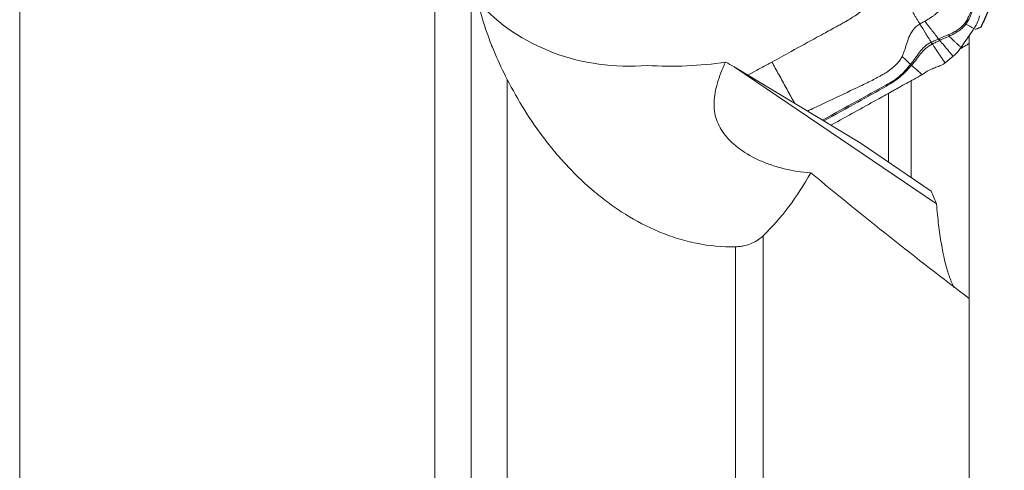
# Model space of a CAD drawing. Units: millimetres. Extents: x -28 to 79, y -122 to 128.
# Drawn here: x 35 to 62, y 41 to 54 of the extents above; entities that cross this region are included whole.
import ezdxf

# ---------------------------------------------------------------- set-up
doc = ezdxf.new("R2010")
doc.units = ezdxf.units.MM
doc.layers.add('1', color=4, linetype='CONTINUOUS')
doc.layers.add('2', color=7, linetype='CONTINUOUS')

msp = doc.modelspace()

# ---------------------------------------------------------------- linework, layer by layer
at = {"layer": '1', "lineweight": 18}
for p, q in [((34.8, 105.916), (34.8, -105.916)), ((46.3, 33.798), (46.3, 55.796)), ((47.3, 55.096), (47.3, 33.498)), ((61.1, 45.898), (61.1, 52.971)), ((54.586, 52.313), (58.078, 50.203)), ((54.586, 52.313), (60.192, 48.52)), ((48.3, 51.965), (48.3, 32.187)), ((59.486, 51.927), (59.486, 49.25)), ((58.86, 49.674), (58.86, 51.584)), ((58.078, 50.203), (60.047, 48.87)), ((55.39, 47.634), (55.39, 33.136)), ((54.627, 33.26), (54.627, 47.329)), ((61.1, 29.166), (61.1, 45.895))]:
    msp.add_line(p, q, dxfattribs=at)
msp.add_ellipse((52.081, 57.926), major_axis=(-5.404, -2.608), ratio=0.916732, start_param=0.264639, end_param=1.171511, dxfattribs=at)
at = {"layer": '1', "lineweight": 18, "extrusion": (0, 0, -1)}
for centre, major_axis, ratio, start_param, end_param in [((52.953, 56.12), (6.368, 0.123), 0.594994, 1.361383, 1.703414), ((79.634, 46.473), (55.57, -26.42), 0.097566, 1.991495, 1.996288)]:
    msp.add_ellipse(centre, major_axis=major_axis, ratio=ratio, start_param=start_param, end_param=end_param, dxfattribs=at)
at = {"layer": '1', "lineweight": 18}
for points, knots in [([(47.328, 55.076), (47.342, 54.934), (47.361, 54.793), (47.406, 54.515), (47.432, 54.378), (47.521, 53.968), (47.594, 53.7), (47.722, 53.306), (47.768, 53.176), (47.864, 52.921), (47.915, 52.796), (48.072, 52.427), (48.184, 52.191), (48.3, 51.965)], [0, 0, 0, 0, 0.125, 0.125, 0.25, 0.25, 0.5, 0.5, 0.625, 0.625, 0.75, 0.75, 1, 1, 1, 1]), ([(61.1, 52.971), (61.058, 52.937), (61.016, 52.908), (60.933, 52.854), (60.891, 52.83), (60.85, 52.806)], [0, 0, 0, 0, 0.5, 0.5, 1, 1, 1, 1]), ([(54.348, 52.44), (54.255, 52.238), (54.178, 52.047), (54.069, 51.682), (54.036, 51.506), (54.025, 51.166), (54.047, 51.005), (54.151, 50.698), (54.232, 50.551), (54.399, 50.343), (54.462, 50.276), (54.601, 50.146), (54.677, 50.084), (54.922, 49.908), (55.108, 49.803), (55.414, 49.668), (55.521, 49.626), (55.742, 49.551), (55.857, 49.518), (56.21, 49.432), (56.456, 49.393), (56.71, 49.376)], [0, 0, 0, 0, 0.125, 0.125, 0.25, 0.25, 0.375, 0.375, 0.5, 0.5, 0.5625, 0.5625, 0.625, 0.625, 0.75, 0.75, 0.8125, 0.8125, 0.875, 0.875, 1, 1, 1, 1]), ([(54.627, 47.329), (54.259, 47.319), (53.899, 47.353), (53.37, 47.46), (53.195, 47.505), (52.849, 47.612), (52.679, 47.674), (52.185, 47.879), (51.872, 48.043), (51.424, 48.323), (51.279, 48.421), (50.998, 48.626), (50.863, 48.732), (50.47, 49.06), (50.224, 49.294), (49.878, 49.661), (49.766, 49.786), (49.549, 50.042), (49.444, 50.173), (48.939, 50.834), (48.596, 51.39), (48.3, 51.965)], [0, 0, 0, 0, 0.125, 0.125, 0.1875, 0.1875, 0.25, 0.25, 0.375, 0.375, 0.4375, 0.4375, 0.5, 0.5, 0.625, 0.625, 0.6875, 0.6875, 0.75, 0.75, 1, 1, 1, 1]), ([(56.71, 49.376), (56.522, 49.044), (56.319, 48.731), (55.88, 48.148), (55.644, 47.878), (55.39, 47.634)], [0, 0, 0, 0, 0.5, 0.5, 1, 1, 1, 1]), ([(60.192, 48.52), (60.2, 48.419), (60.209, 48.319), (60.228, 48.124), (60.239, 48.029), (60.272, 47.752), (60.297, 47.579), (60.381, 47.091), (60.448, 46.81), (60.545, 46.515), (60.565, 46.459), (60.607, 46.353), (60.628, 46.302), (60.658, 46.237), (60.667, 46.22), (60.676, 46.203)], [0, 0, 0, 0, 0.0963, 0.0963, 0.1926, 0.1926, 0.385199, 0.385199, 0.770398, 0.770398, 0.866698, 0.866698, 0.962998, 0.962998, 1, 1, 1, 1]), ([(55.39, 47.634), (55.352, 47.598), (55.309, 47.562), (55.211, 47.495), (55.155, 47.462), (55.028, 47.405), (54.957, 47.38), (54.839, 47.352), (54.798, 47.345), (54.713, 47.334), (54.67, 47.33), (54.627, 47.329)], [0, 0, 0, 0, 0.25, 0.25, 0.5, 0.5, 0.75, 0.75, 0.875, 0.875, 1, 1, 1, 1])]:
    msp.add_open_spline(points, degree=3, knots=knots, dxfattribs=at)
for points in [[(61.1, 53.179), (61.1, 53.095), (61.1, 53.029), (61.1, 52.971)], [(61.1, 45.895), (59.63, 47.008), (58.167, 48.173), (56.71, 49.376)], [(60.192, 48.52), (60.143, 48.637), (60.095, 48.754), (60.047, 48.87)]]:
    msp.add_open_spline(points, degree=3, dxfattribs=at)
at = {"layer": '2', "lineweight": 18}
for points, degree in [([(62.05, 54.826), (61.84, 54.354), (61.63, 53.883), (61.42, 53.411)], 3), ([(61.44, 53.432), (61.751, 54.13), (62.069, 54.845)], 2), ([(61.383, 53.722), (61.37, 53.663), (61.333, 53.545), (61.273, 53.435), (61.238, 53.383)], 3), ([(59.868, 53.574), (59.822, 53.548), (59.776, 53.523), (59.731, 53.497)], 3), ([(60.978, 53.522), (60.988, 53.514), (60.998, 53.505), (61.008, 53.497)], 3), ([(61.008, 53.497), (61.082, 53.455), (61.156, 53.413), (61.229, 53.37)], 3), ([(60.54, 53.16), (60.534, 53.174), (60.529, 53.188), (60.523, 53.202)], 3), ([(61.229, 53.37), (61.111, 53.195), (60.992, 53.02), (60.871, 52.847)], 3), ([(61.238, 53.383), (61.235, 53.379), (61.232, 53.375), (61.229, 53.37)], 3), ([(61.42, 53.411), (61.43, 53.417), (61.437, 53.423), (61.439, 53.431)], 3), ([(60.052, 52.993), (60.049, 52.992), (60.047, 52.991), (60.045, 52.99)], 3), ([(60.068, 52.936), (60.06, 52.954), (60.052, 52.973), (60.045, 52.99)], 3), ([(60.077, 52.941), (60.068, 52.958), (60.06, 52.976), (60.052, 52.993)], 3), ([(60.272, 53.037), (60.265, 53.052), (60.257, 53.067), (60.25, 53.082)], 3), ([(60.282, 53.043), (60.274, 53.057), (60.267, 53.072), (60.259, 53.086)], 3), ([(60.272, 53.037), (60.275, 53.039), (60.279, 53.041), (60.282, 53.043)], 3), ([(60.851, 52.819), (60.825, 52.781), (60.766, 52.708), (60.697, 52.643), (60.661, 52.612)], 3), ([(60.871, 52.847), (60.864, 52.837), (60.858, 52.828), (60.851, 52.819)], 3), ([(59.474, 52.379), (59.473, 52.379), (59.473, 52.378), (59.473, 52.378)], 3), ([(59.501, 52.354), (59.491, 52.362), (59.482, 52.37), (59.473, 52.378)], 3), ([(59.502, 52.356), (59.493, 52.363), (59.483, 52.371), (59.474, 52.379)], 3), ([(60.65, 52.603), (60.574, 52.541), (60.498, 52.478), (60.422, 52.416)], 3), ([(60.427, 52.421), (60.425, 52.42), (60.423, 52.418), (60.422, 52.416)], 3), ([(60.65, 52.604), (60.576, 52.543), (60.502, 52.482), (60.427, 52.421)], 3), ([(60.661, 52.612), (60.657, 52.609), (60.654, 52.606), (60.65, 52.603)], 3), ([(59.794, 52.096), (59.788, 52.093), (59.783, 52.089), (59.777, 52.086)], 3)]:
    msp.add_open_spline(points, degree=degree, dxfattribs=at)
for points, knots in [([(58.948, 54.71), (58.939, 54.697), (58.914, 54.664), (58.852, 54.58), (58.754, 54.459), (58.625, 54.313), (58.491, 54.178), (58.38, 54.075), (58.304, 54.009), (58.259, 53.971), (58.207, 53.927), (58.112, 53.852), (57.984, 53.758), (57.853, 53.672), (57.751, 53.608), (57.672, 53.562), (57.621, 53.534), (57.599, 53.522)], [0, 0, 0, 0, 0.025659, 0.069805, 0.175576, 0.284345, 0.39444, 0.491437, 0.534755, 0.561283, 0.588807, 0.646797, 0.760535, 0.850815, 0.903707, 0.959253, 1, 1, 1, 1]), ([(59.731, 53.497), (59.723, 53.51), (59.708, 53.535), (59.677, 53.585), (59.639, 53.649), (59.593, 53.726), (59.547, 53.804), (59.502, 53.882), (59.44, 53.986), (59.362, 54.118), (59.266, 54.274), (59.165, 54.428), (59.06, 54.576), (58.985, 54.668), (58.948, 54.71)], [0, 0, 0, 0, 0.03125, 0.0625, 0.125, 0.1875, 0.25, 0.3125, 0.375, 0.5, 0.625, 0.75, 0.875, 1, 1, 1, 1]), ([(60.675, 54.574), (60.655, 54.52), (60.621, 54.431), (60.567, 54.307), (60.526, 54.223), (60.493, 54.165), (60.464, 54.115), (60.421, 54.048), (60.355, 53.96), (60.279, 53.876), (60.201, 53.803), (60.14, 53.752), (60.092, 53.716), (60.037, 53.677), (59.962, 53.628), (59.899, 53.591), (59.868, 53.574)], [0, 0, 0, 0, 0.137053, 0.220983, 0.309153, 0.348773, 0.371318, 0.440177, 0.528123, 0.618302, 0.696202, 0.768079, 0.79665, 0.832587, 0.919195, 1, 1, 1, 1]), ([(61.173, 53.919), (61.146, 53.851), (61.119, 53.783), (61.056, 53.649), (61.022, 53.583), (60.978, 53.522)], [0, 0, 0, 0, 0.5, 0.5, 1, 1, 1, 1]), ([(61.008, 53.497), (61.055, 53.557), (61.09, 53.625), (61.136, 53.729), (61.15, 53.764), (61.177, 53.834), (61.189, 53.87), (61.201, 53.905)], [0, 0, 0, 0, 0.5, 0.5, 0.75, 0.75, 1, 1, 1, 1]), ([(57.599, 53.522), (57.593, 53.519), (57.546, 53.493), (57.444, 53.437), (57.288, 53.352), (57.095, 53.246), (56.72, 53.041), (56.226, 52.771), (55.81, 52.543), (55.631, 52.445)], [0, 0, 0, 0, 0.009347, 0.072043, 0.155458, 0.247241, 0.365615, 0.727349, 1, 1, 1, 1]), ([(59.237, 52.598), (59.244, 52.613), (59.263, 52.652), (59.302, 52.749), (59.349, 52.898), (59.407, 53.084), (59.487, 53.268), (59.589, 53.397), (59.678, 53.466), (59.716, 53.489), (59.731, 53.497)], [0, 0, 0, 0, 0.04605, 0.123325, 0.296358, 0.492757, 0.68679, 0.875476, 0.954228, 1, 1, 1, 1]), ([(59.731, 53.497), (59.783, 53.413), (59.887, 53.244), (59.992, 53.075), (60.045, 52.99)], [0, 0, 0, 0, 0.499977, 1, 1, 1, 1]), ([(59.868, 53.574), (59.901, 53.531), (59.966, 53.446), (60.066, 53.319), (60.16, 53.197), (60.222, 53.118), (60.25, 53.082)], [0, 0, 0, 0, 0.26011, 0.520221, 0.780331, 1, 1, 1, 1]), ([(60.978, 53.522), (60.964, 53.503), (60.949, 53.486), (60.917, 53.451), (60.901, 53.435), (60.85, 53.387), (60.812, 53.358), (60.735, 53.305), (60.694, 53.281), (60.631, 53.249), (60.61, 53.239), (60.567, 53.219), (60.545, 53.211), (60.523, 53.202)], [0, 0, 0, 0, 0.125, 0.125, 0.25, 0.25, 0.5, 0.5, 0.75, 0.75, 0.875, 0.875, 1, 1, 1, 1]), ([(60.54, 53.16), (60.585, 53.179), (60.63, 53.2), (60.716, 53.246), (60.758, 53.271), (60.837, 53.326), (60.876, 53.357), (60.928, 53.406), (60.945, 53.424), (60.978, 53.459), (60.994, 53.478), (61.008, 53.497)], [0, 0, 0, 0, 0.25, 0.25, 0.5, 0.5, 0.75, 0.75, 0.875, 0.875, 1, 1, 1, 1]), ([(60.523, 53.202), (60.501, 53.194), (60.478, 53.185), (60.434, 53.167), (60.412, 53.157), (60.347, 53.127), (60.303, 53.106), (60.259, 53.086)], [0, 0, 0, 0, 0.25, 0.25, 0.5, 0.5, 1, 1, 1, 1]), ([(61.229, 53.37), (61.197, 53.324), (61.165, 53.277), (61.098, 53.179), (61.063, 53.128), (60.998, 53.034), (60.969, 52.991), (60.916, 52.914), (60.893, 52.88), (60.87, 52.847)], [0, 0, 0, 0, 0.268312, 0.268312, 0.560981, 0.560981, 0.807192, 0.807192, 1, 1, 1, 1]), ([(61.257, 53.345), (61.27, 53.35), (61.289, 53.357), (61.316, 53.367), (61.331, 53.373), (61.341, 53.377), (61.348, 53.38), (61.357, 53.383), (61.365, 53.386), (61.372, 53.389), (61.377, 53.39), (61.382, 53.392), (61.389, 53.395), (61.398, 53.399), (61.409, 53.405), (61.416, 53.409), (61.42, 53.411)], [0, 0, 0, 0, 0.240558, 0.367132, 0.493705, 0.525349, 0.556992, 0.620279, 0.683566, 0.715209, 0.746853, 0.778496, 0.81014, 0.873426, 0.936713, 1, 1, 1, 1]), ([(60.045, 52.99), (60.027, 52.982), (60.009, 52.973), (59.974, 52.955), (59.958, 52.945), (59.91, 52.913), (59.881, 52.89), (59.802, 52.82), (59.759, 52.769), (59.68, 52.665), (59.643, 52.611), (59.584, 52.526), (59.563, 52.498), (59.521, 52.439), (59.498, 52.409), (59.474, 52.379)], [0, 0, 0, 0, 0.0625, 0.0625, 0.125, 0.125, 0.25, 0.25, 0.5, 0.5, 0.75, 0.75, 0.875, 0.875, 1, 1, 1, 1]), ([(59.502, 52.356), (59.553, 52.413), (59.596, 52.468), (59.675, 52.574), (59.712, 52.625), (59.791, 52.723), (59.833, 52.771), (59.91, 52.837), (59.939, 52.859), (60, 52.9), (60.033, 52.919), (60.068, 52.936)], [0, 0, 0, 0, 0.25, 0.25, 0.5, 0.5, 0.75, 0.75, 0.875, 0.875, 1, 1, 1, 1]), ([(60.25, 53.082), (60.248, 53.081), (60.247, 53.081), (60.214, 53.066), (60.183, 53.052), (60.118, 53.023), (60.085, 53.008), (60.052, 52.993)], [0, 0, 0, 0, 0.027309, 0.027309, 0.497369, 0.497369, 1, 1, 1, 1]), ([(60.068, 52.936), (60.071, 52.938), (60.074, 52.94), (60.077, 52.941), (60.077, 52.941), (60.077, 52.941)], [0, 0, 0, 0, 0.994163, 0.994163, 1, 1, 1, 1]), ([(60.077, 52.941), (60.109, 52.957), (60.142, 52.973), (60.207, 53.006), (60.24, 53.022), (60.272, 53.037)], [0, 0, 0, 0, 0.502625, 0.502625, 1, 1, 1, 1]), ([(60.427, 52.421), (60.424, 52.425), (60.402, 52.459), (60.359, 52.522), (60.299, 52.611), (60.24, 52.699), (60.18, 52.788), (60.126, 52.869), (60.091, 52.92), (60.077, 52.941)], [0, 0, 0, 0, 0.023253, 0.193857, 0.364462, 0.535066, 0.70567, 0.876274, 1, 1, 1, 1]), ([(60.259, 53.086), (60.256, 53.085), (60.253, 53.084), (60.25, 53.082), (60.25, 53.082), (60.25, 53.082)], [0, 0, 0, 0, 0.994026, 0.994026, 1, 1, 1, 1]), ([(60.282, 53.043), (60.325, 53.063), (60.367, 53.084), (60.432, 53.113), (60.453, 53.122), (60.497, 53.141), (60.519, 53.15), (60.54, 53.16)], [0, 0, 0, 0, 0.5, 0.5, 0.75, 0.75, 1, 1, 1, 1]), ([(60.282, 53.043), (60.323, 52.995), (60.386, 52.919), (60.47, 52.818), (60.536, 52.74), (60.589, 52.676), (60.627, 52.631), (60.644, 52.611), (60.65, 52.604)], [0, 0, 0, 0, 0.315688, 0.494849, 0.674011, 0.853172, 0.942752, 1, 1, 1, 1]), ([(60.87, 52.847), (60.863, 52.853), (60.846, 52.87), (60.807, 52.906), (60.755, 52.955), (60.695, 53.012), (60.623, 53.081), (60.572, 53.129), (60.54, 53.16)], [0, 0, 0, 0, 0.05779, 0.148695, 0.330507, 0.512318, 0.694129, 1, 1, 1, 1]), ([(55.631, 52.445), (55.491, 52.369), (55.27, 52.248), (55.049, 52.127), (54.968, 52.082)], [0, 0, 0, 0, 0.632998, 1, 1, 1, 1]), ([(55.631, 52.445), (55.663, 52.389), (55.727, 52.273), (55.826, 52.095), (55.926, 51.913), (56.027, 51.73), (56.112, 51.576), (56.179, 51.452), (56.224, 51.37), (56.252, 51.319), (56.263, 51.299)], [0, 0, 0, 0, 0.157969, 0.315937, 0.473906, 0.631874, 0.789843, 0.868827, 0.947811, 1, 1, 1, 1]), ([(56.616, 51.086), (56.752, 51.15), (57.15, 51.339), (57.634, 51.568), (58.051, 51.765), (58.265, 51.866), (58.436, 51.952), (58.57, 52.023), (58.676, 52.082), (58.767, 52.134), (58.877, 52.204), (59.01, 52.306), (59.129, 52.429), (59.202, 52.534), (59.228, 52.582), (59.237, 52.598), (59.237, 52.598)], [0, 0, 0, 0, 0.146128, 0.430787, 0.523939, 0.596166, 0.661808, 0.711145, 0.744603, 0.780186, 0.814069, 0.871902, 0.944763, 0.981911, 0.999543, 1, 1, 1, 1]), ([(59.473, 52.378), (59.426, 52.321), (59.378, 52.262), (59.274, 52.151), (59.22, 52.098), (59.106, 52.001), (59.046, 51.956), (58.919, 51.874), (58.852, 51.839), (58.517, 51.658), (58.252, 51.51), (57.67, 51.187), (57.353, 51.011), (57.036, 50.835)], [0, 0, 0, 0, 0.07833, 0.07833, 0.15666, 0.15666, 0.23499, 0.23499, 0.31332, 0.31332, 0.62664, 0.62664, 1, 1, 1, 1]), ([(59.474, 52.379), (59.449, 52.402), (59.399, 52.448), (59.32, 52.522), (59.265, 52.572), (59.237, 52.598)], [0, 0, 0, 0, 0.306343, 0.639486, 1, 1, 1, 1]), ([(60.422, 52.416), (60.397, 52.396), (60.371, 52.381), (60.323, 52.354), (60.299, 52.344), (60.232, 52.316), (60.188, 52.302), (60.1, 52.269), (60.055, 52.252), (59.961, 52.206), (59.909, 52.177), (59.858, 52.139)], [0, 0, 0, 0, 0.125, 0.125, 0.25, 0.25, 0.5, 0.5, 0.75, 0.75, 1, 1, 1, 1]), ([(57.074, 50.815), (57.386, 50.988), (57.697, 51.161), (58.275, 51.482), (58.541, 51.629), (58.872, 51.818), (58.938, 51.855), (59.065, 51.94), (59.126, 51.986), (59.241, 52.084), (59.296, 52.136), (59.402, 52.243), (59.453, 52.299), (59.501, 52.354)], [0, 0, 0, 0, 0.369035, 0.369035, 0.684518, 0.684518, 0.763388, 0.763388, 0.842259, 0.842259, 0.921129, 0.921129, 1, 1, 1, 1]), ([(59.777, 52.086), (59.708, 52.048), (59.571, 51.972), (59.365, 51.858), (59.193, 51.762), (59.073, 51.696), (59.013, 51.662), (58.979, 51.643), (58.957, 51.631), (58.811, 51.55), (58.262, 51.246), (57.704, 50.936), (57.279, 50.7), (57.267, 50.693)], [0, 0, 0, 0, 0.082045, 0.164091, 0.246136, 0.287159, 0.30767, 0.317926, 0.328181, 0.333309, 0.492272, 0.984544, 1, 1, 1, 1]), ([(59.501, 52.354), (59.501, 52.354), (59.501, 52.354), (59.502, 52.355), (59.502, 52.355), (59.502, 52.356)], [0, 0, 0, 0, 0.034781, 0.034781, 1, 1, 1, 1]), ([(59.794, 52.096), (59.782, 52.107), (59.757, 52.128), (59.696, 52.182), (59.611, 52.257), (59.537, 52.322), (59.501, 52.354)], [0, 0, 0, 0, 0.12901, 0.255533, 0.633158, 1, 1, 1, 1]), ([(59.858, 52.139), (59.847, 52.132), (59.837, 52.125), (59.816, 52.11), (59.805, 52.103), (59.794, 52.096)], [0, 0, 0, 0, 0.496398, 0.496398, 1, 1, 1, 1])]:
    msp.add_open_spline(points, degree=3, knots=knots, dxfattribs=at)

doc.saveas('drawing.dxf')
